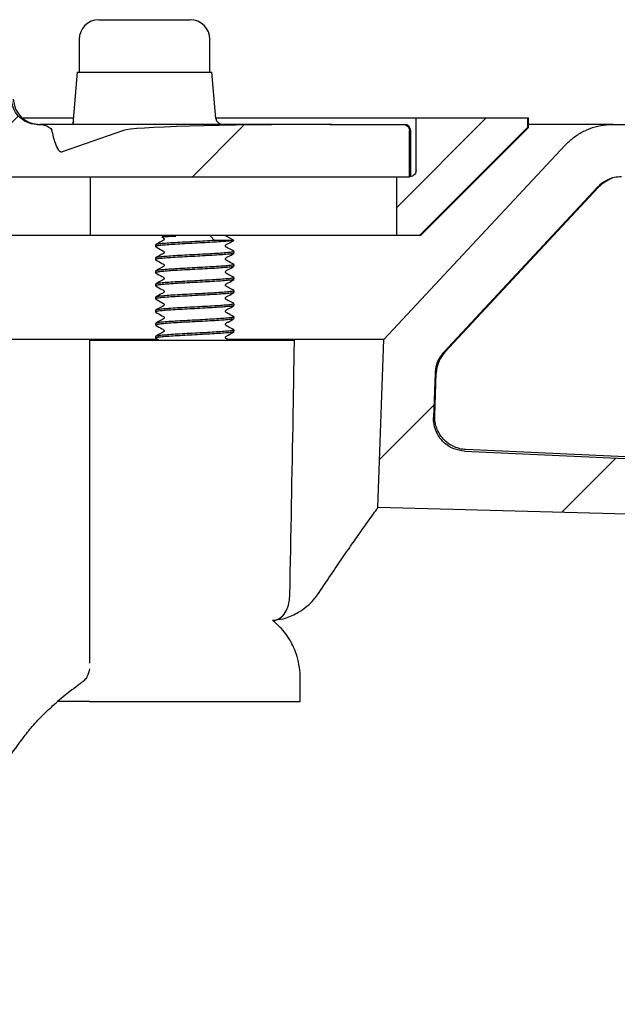
# Model space of a CAD drawing. Units: millimetres. Extents: x 14 to 1161, y 19 to 821.
# Drawn here: x 219 to 264, y 187 to 262 of the extents above; entities that cross this region are included whole.
import ezdxf

# ---------------------------------------------------------------- set-up
doc = ezdxf.new("R2010")
doc.units = ezdxf.units.MM
doc.header["$LTSCALE"] = 4
doc.layers.add('FORMAT', color=7, linetype='Continuous')

msp = doc.modelspace()

# ---------------------------------------------------------------- hatches: boundary and pattern name
at = {"linetype": 'Continuous', "lineweight": 18}
h = msp.add_hatch(dxfattribs=at)
h.set_pattern_fill('ANSI31', color=6, scale=4, style=0)
edge = h.paths.add_edge_path(flags=0)
edge.add_spline(control_points=[(106.567, 215.758), (105.604, 215.842), (104.642, 215.926), (103.679, 216.011)], knot_values=[0.011847, 0.011847, 0.011847, 0.011847, 0.014745, 0.014745, 0.014745, 0.014745], weights=[1, 1, 1, 1], degree=3, periodic=0)
edge.add_spline(control_points=[(103.679, 216.011), (103.598, 216.018), (103.516, 216.03), (103.436, 216.047), (103.217, 216.094), (103.003, 216.179), (102.811, 216.295), (102.62, 216.412), (102.446, 216.563), (102.304, 216.737), (102.215, 216.845), (102.138, 216.962), (102.074, 217.086), (101.971, 217.285), (101.902, 217.504), (101.871, 217.726), (101.861, 217.794), (101.855, 217.864), (101.852, 217.933)], knot_values=[0.01102, 0.01102, 0.01102, 0.01102, 0.011267, 0.011267, 0.011267, 0.011945, 0.011945, 0.011945, 0.012624, 0.012624, 0.012624, 0.013042, 0.013042, 0.013042, 0.013719, 0.013719, 0.013719, 0.013928, 0.013928, 0.013928, 0.013928], weights=[1, 1, 1, 1, 1, 1, 1, 1, 1, 1, 1, 1, 1, 1, 1, 1, 1, 1, 1], degree=3, periodic=0)
edge.add_spline(control_points=[(101.852, 217.933), (101.638, 224.065), (101.424, 230.197), (101.209, 236.329), (101.196, 236.7), (101.183, 237.07), (101.17, 237.441)], knot_values=[0.152417, 0.152417, 0.152417, 0.152417, 0.170825, 0.170825, 0.170825, 0.171937, 0.171937, 0.171937, 0.171937], weights=[1, 1, 1, 1, 1, 1, 1], degree=3, periodic=0)
edge.add_spline(control_points=[(101.17, 237.441), (96.547, 242.393), (91.924, 247.345), (87.301, 252.298)], knot_values=[0.228049, 0.228049, 0.228049, 0.228049, 0.248244, 0.248244, 0.248244, 0.248244], weights=[1, 1, 1, 1], degree=3, periodic=0)
edge.add_spline(control_points=[(87.301, 252.298), (87.102, 252.512), (86.883, 252.708), (86.649, 252.884), (86.201, 253.22), (85.689, 253.484), (85.155, 253.654), (84.821, 253.76), (84.473, 253.831), (84.123, 253.865), (83.963, 253.88), (83.802, 253.888), (83.641, 253.888)], knot_values=[0.028971, 0.028971, 0.028971, 0.028971, 0.029853, 0.029853, 0.029853, 0.031548, 0.031548, 0.031548, 0.032602, 0.032602, 0.032602, 0.033085, 0.033085, 0.033085, 0.033085], weights=[1, 1, 1, 1, 1, 1, 1, 1, 1, 1, 1, 1, 1], degree=3, periodic=0)
edge.add_line((83.641, 253.888), (58.923, 253.888))
edge.add_line((58.923, 253.888), (58.923, 249.888))
edge.add_line((58.923, 249.888), (82.988, 249.888))
edge.add_spline(control_points=[(82.988, 249.888), (83.232, 249.888), (83.479, 249.852), (83.713, 249.781), (83.88, 249.73), (84.043, 249.662), (84.197, 249.577), (84.427, 249.45), (84.639, 249.285), (84.818, 249.093)], knot_values=[0.015036, 0.015036, 0.015036, 0.015036, 0.015774, 0.015774, 0.015774, 0.0163, 0.0163, 0.0163, 0.017094, 0.017094, 0.017094, 0.017094], weights=[1, 1, 1, 1, 1, 1, 1, 1, 1, 1], degree=3, periodic=0)
edge.add_spline(control_points=[(84.818, 249.093), (88.739, 244.892), (92.66, 240.691), (96.582, 236.49)], knot_values=[0.000001, 0.000001, 0.000001, 0.000001, 0.017241, 0.017241, 0.017241, 0.017241], weights=[1, 1, 1, 1], degree=3, periodic=0)
edge.add_spline(control_points=[(96.582, 236.49), (96.649, 236.418), (96.713, 236.342), (96.771, 236.262), (96.936, 236.037), (97.065, 235.779), (97.146, 235.512), (97.197, 235.345), (97.231, 235.171), (97.245, 234.997), (97.249, 234.956), (97.251, 234.914), (97.253, 234.873)], knot_values=[0.014633, 0.014633, 0.014633, 0.014633, 0.01493, 0.01493, 0.01493, 0.015777, 0.015777, 0.015777, 0.016301, 0.016301, 0.016301, 0.016426, 0.016426, 0.016426, 0.016426], weights=[1, 1, 1, 1, 1, 1, 1, 1, 1, 1, 1, 1, 1], degree=3, periodic=0)
edge.add_spline(control_points=[(97.253, 234.873), (97.473, 228.59), (97.692, 222.308), (97.912, 216.025)], knot_values=[0.159365, 0.159365, 0.159365, 0.159365, 0.178224, 0.178224, 0.178224, 0.178224], weights=[1, 1, 1, 1], degree=3, periodic=0)
edge.add_spline(control_points=[(97.912, 216.025), (97.918, 215.862), (97.933, 215.699), (97.959, 215.537), (98.029, 215.095), (98.177, 214.659), (98.39, 214.265), (98.603, 213.871), (98.886, 213.509), (99.217, 213.208), (99.426, 213.018), (99.655, 212.85), (99.899, 212.708), (100.287, 212.483), (100.719, 212.321), (101.16, 212.236), (101.294, 212.211), (101.429, 212.192), (101.565, 212.18)], knot_values=[0.022043, 0.022043, 0.022043, 0.022043, 0.022534, 0.022534, 0.022534, 0.023889, 0.023889, 0.023889, 0.025244, 0.025244, 0.025244, 0.026088, 0.026088, 0.026088, 0.027447, 0.027447, 0.027447, 0.027857, 0.027857, 0.027857, 0.027857], weights=[1, 1, 1, 1, 1, 1, 1, 1, 1, 1, 1, 1, 1, 1, 1, 1, 1, 1, 1], degree=3, periodic=0)
edge.add_spline(control_points=[(101.565, 212.18), (103.116, 212.045), (104.667, 211.909), (106.218, 211.774)], knot_values=[0.010344, 0.010344, 0.010344, 0.010344, 0.015014, 0.015014, 0.015014, 0.015014], weights=[1, 1, 1, 1], degree=3, periodic=0)
edge.add_spline(control_points=[(106.218, 211.774), (106.335, 211.763), (106.453, 211.749), (106.57, 211.73), (107.124, 211.642), (107.67, 211.457), (108.164, 211.19), (108.472, 211.024), (108.763, 210.824), (109.029, 210.598), (109.455, 210.236), (109.824, 209.795), (110.106, 209.312), (110.388, 208.83), (110.591, 208.292), (110.697, 207.744), (110.747, 207.488), (110.777, 207.228), (110.786, 206.967)], knot_values=[0.029507, 0.029507, 0.029507, 0.029507, 0.029862, 0.029862, 0.029862, 0.03156, 0.03156, 0.03156, 0.032608, 0.032608, 0.032608, 0.0343, 0.0343, 0.0343, 0.035991, 0.035991, 0.035991, 0.036777, 0.036777, 0.036777, 0.036777], weights=[1, 1, 1, 1, 1, 1, 1, 1, 1, 1, 1, 1, 1, 1, 1, 1, 1, 1, 1], degree=3, periodic=0)
edge.add_spline(control_points=[(110.786, 206.967), (110.974, 201.6), (111.161, 196.234), (111.349, 190.867), (111.398, 189.461), (111.447, 188.055), (111.497, 186.649)], knot_values=[0.109155, 0.109155, 0.109155, 0.109155, 0.125265, 0.125265, 0.125265, 0.129486, 0.129486, 0.129486, 0.129486], weights=[1, 1, 1, 1, 1, 1, 1], degree=3, periodic=0)
edge.add_spline(control_points=[(111.497, 186.649), (111.538, 185.478), (111.611, 184.307), (111.716, 183.14), (112.359, 176.019), (114.24, 168.911), (117.203, 162.403), (119.758, 156.792), (123.17, 151.501), (127.225, 146.857)], knot_values=[0.327499, 0.327499, 0.327499, 0.327499, 0.330999, 0.330999, 0.330999, 0.352571, 0.352571, 0.352571, 0.371167, 0.371167, 0.371167, 0.371167], weights=[1, 1, 1, 1, 1, 1, 1, 1, 1, 1], degree=3, periodic=0)
edge.add_spline(control_points=[(127.225, 146.857), (128.274, 145.656), (129.548, 144.622), (130.939, 143.842), (132.318, 143.068), (133.851, 142.522), (135.409, 142.247)], knot_values=[0, 0, 0, 0, 0.004783, 0.004783, 0.004783, 0.009528, 0.009528, 0.009528, 0.009528], weights=[1, 1, 1, 1, 1, 1, 1], degree=3, periodic=0)
edge.add_line((135.409, 142.247), (234.553, 124.765))
edge.add_spline(control_points=[(234.553, 124.765), (235.482, 124.601), (236.428, 124.509), (237.371, 124.503)], knot_values=[0, 0, 0, 0, 0.002831, 0.002831, 0.002831, 0.002831], weights=[1, 1, 1, 1], degree=3, periodic=0)
edge.add_spline(control_points=[(237.371, 124.503), (256.455, 124.386), (275.538, 124.269), (294.622, 124.153)], knot_values=[0.222953, 0.222953, 0.222953, 0.222953, 0.280204, 0.280204, 0.280204, 0.280204], weights=[1, 1, 1, 1], degree=3, periodic=0)
edge.add_spline(control_points=[(294.622, 124.153), (295.694, 124.434), (296.767, 124.715), (297.839, 124.996)], knot_values=[0.106611, 0.106611, 0.106611, 0.106611, 0.109937, 0.109937, 0.109937, 0.109937], weights=[1, 1, 1, 1], degree=3, periodic=0)
edge.add_spline(control_points=[(297.839, 124.996), (297.986, 125.034), (298.129, 125.086), (298.267, 125.151), (298.52, 125.269), (298.756, 125.434), (298.956, 125.63), (299.082, 125.754), (299.196, 125.892), (299.293, 126.04), (299.448, 126.275), (299.564, 126.54), (299.632, 126.813), (299.677, 126.99), (299.702, 127.173), (299.706, 127.356)], knot_values=[0.014485, 0.014485, 0.014485, 0.014485, 0.014943, 0.014943, 0.014943, 0.015789, 0.015789, 0.015789, 0.01632, 0.01632, 0.01632, 0.017172, 0.017172, 0.017172, 0.017724, 0.017724, 0.017724, 0.017724], weights=[1, 1, 1, 1, 1, 1, 1, 1, 1, 1, 1, 1, 1, 1, 1, 1], degree=3, periodic=0)
edge.add_line((299.706, 127.356), (299.714, 127.631))
edge.add_spline(control_points=[(299.714, 127.631), (280.604, 127.63), (261.494, 127.63), (242.384, 127.629)], knot_values=[0.167438, 0.167438, 0.167438, 0.167438, 0.224767, 0.224767, 0.224767, 0.224767], weights=[1, 1, 1, 1], degree=3, periodic=0)
edge.add_spline(control_points=[(242.384, 127.629), (241.681, 127.629), (240.975, 127.694), (240.282, 127.817)], knot_values=[0, 0, 0, 0, 0.00211, 0.00211, 0.00211, 0.00211], weights=[1, 1, 1, 1], degree=3, periodic=0)
edge.add_line((240.282, 127.817), (136.103, 146.186))
edge.add_spline(control_points=[(136.103, 146.186), (134.99, 146.383), (133.894, 146.773), (132.908, 147.327), (131.915, 147.884), (131.005, 148.622), (130.256, 149.479)], knot_values=[0, 0, 0, 0, 0.003393, 0.003393, 0.003393, 0.00681, 0.00681, 0.00681, 0.00681], weights=[1, 1, 1, 1, 1, 1, 1], degree=3, periodic=0)
edge.add_spline(control_points=[(130.256, 149.479), (126.25, 154.063), (122.913, 159.325), (120.476, 164.904), (117.792, 171.045), (116.131, 177.734), (115.632, 184.418), (115.573, 185.207), (115.529, 185.998), (115.502, 186.788)], knot_values=[0.024926, 0.024926, 0.024926, 0.024926, 0.043445, 0.043445, 0.043445, 0.063837, 0.063837, 0.063837, 0.066218, 0.066218, 0.066218, 0.066218], weights=[1, 1, 1, 1, 1, 1, 1, 1, 1, 1], degree=3, periodic=0)
edge.add_spline(control_points=[(115.502, 186.788), (115.441, 188.523), (115.38, 190.257), (115.32, 191.991), (115.143, 197.03), (114.967, 202.068), (114.791, 207.107)], knot_values=[0.106415, 0.106415, 0.106415, 0.106415, 0.111621, 0.111621, 0.111621, 0.126746, 0.126746, 0.126746, 0.126746], weights=[1, 1, 1, 1, 1, 1, 1], degree=3, periodic=0)
edge.add_spline(control_points=[(114.791, 207.107), (114.766, 207.802), (114.66, 208.499), (114.476, 209.169), (114.309, 209.779), (114.076, 210.374), (113.784, 210.935), (113.319, 211.831), (112.692, 212.658), (111.957, 213.349), (111.22, 214.04), (110.354, 214.614), (109.43, 215.022), (108.528, 215.421), (107.548, 215.673), (106.567, 215.758)], knot_values=[0.054702, 0.054702, 0.054702, 0.054702, 0.056804, 0.056804, 0.056804, 0.0587, 0.0587, 0.0587, 0.061755, 0.061755, 0.061755, 0.064812, 0.064812, 0.064812, 0.067794, 0.067794, 0.067794, 0.067794], weights=[1, 1, 1, 1, 1, 1, 1, 1, 1, 1, 1, 1, 1, 1, 1, 1], degree=3, periodic=0)
h = msp.add_hatch(dxfattribs=at)
h.set_pattern_fill('ANSI31', color=6, scale=4, style=0)
edge = h.paths.add_edge_path(flags=0)
edge.add_spline(control_points=[(260.428, 252.298), (255.805, 247.345), (251.182, 242.393), (246.559, 237.441)], knot_values=[0.000001, 0.000001, 0.000001, 0.000001, 0.020326, 0.020326, 0.020326, 0.020326], weights=[1, 1, 1, 1], degree=3, periodic=0)
edge.add_spline(control_points=[(246.559, 237.441), (246.409, 233.165), (246.26, 228.889), (246.11, 224.613)], knot_values=[0.149645, 0.149645, 0.149645, 0.149645, 0.162481, 0.162481, 0.162481, 0.162481], weights=[1, 1, 1, 1], degree=3, periodic=0)
edge.add_spline(control_points=[(246.11, 224.613), (264.812, 224.121), (283.513, 223.629), (302.214, 223.137)], knot_values=[0.235635, 0.235635, 0.235635, 0.235635, 0.291759, 0.291759, 0.291759, 0.291759], weights=[1, 1, 1, 1], degree=3, periodic=0)
edge.add_line((302.214, 223.137), (302.221, 223.391))
edge.add_spline(control_points=[(302.221, 223.391), (302.223, 223.472), (302.221, 223.553), (302.216, 223.634), (302.196, 223.914), (302.128, 224.195), (302.016, 224.452), (301.905, 224.709), (301.749, 224.95), (301.559, 225.156), (301.37, 225.362), (301.143, 225.538), (300.897, 225.669), (300.764, 225.74), (300.624, 225.799), (300.48, 225.845)], knot_values=[0.004526, 0.004526, 0.004526, 0.004526, 0.00477, 0.00477, 0.00477, 0.005619, 0.005619, 0.005619, 0.006466, 0.006466, 0.006466, 0.007311, 0.007311, 0.007311, 0.007766, 0.007766, 0.007766, 0.007766], weights=[1, 1, 1, 1, 1, 1, 1, 1, 1, 1, 1, 1, 1, 1, 1, 1], degree=3, periodic=0)
edge.add_spline(control_points=[(300.48, 225.845), (299.424, 226.182), (298.367, 226.519), (297.311, 226.856)], knot_values=[0.108288, 0.108288, 0.108288, 0.108288, 0.111614, 0.111614, 0.111614, 0.111614], weights=[1, 1, 1, 1], degree=3, periodic=0)
edge.add_spline(control_points=[(297.311, 226.856), (282.453, 227.543), (267.594, 228.23), (252.736, 228.918)], knot_values=[0.164806, 0.164806, 0.164806, 0.164806, 0.209429, 0.209429, 0.209429, 0.209429], weights=[1, 1, 1, 1], degree=3, periodic=0)
edge.add_spline(control_points=[(252.736, 228.918), (252.457, 228.931), (252.177, 228.992), (251.918, 229.096), (251.659, 229.201), (251.414, 229.351), (251.205, 229.536), (250.995, 229.72), (250.815, 229.943), (250.678, 230.186), (250.541, 230.429), (250.444, 230.699), (250.396, 230.974), (250.365, 231.147), (250.352, 231.324), (250.358, 231.5)], knot_values=[0, 0, 0, 0, 0.000838, 0.000838, 0.000838, 0.001675, 0.001675, 0.001675, 0.002512, 0.002512, 0.002512, 0.003349, 0.003349, 0.003349, 0.003872, 0.003872, 0.003872, 0.003872], weights=[1, 1, 1, 1, 1, 1, 1, 1, 1, 1, 1, 1, 1, 1, 1, 1], degree=3, periodic=0)
edge.add_spline(control_points=[(250.358, 231.5), (250.398, 232.624), (250.437, 233.748), (250.476, 234.873)], knot_values=[0.178097, 0.178097, 0.178097, 0.178097, 0.181472, 0.181472, 0.181472, 0.181472], weights=[1, 1, 1, 1], degree=3, periodic=0)
edge.add_spline(control_points=[(250.476, 234.873), (250.484, 235.088), (250.52, 235.305), (250.583, 235.512), (250.634, 235.68), (250.703, 235.843), (250.788, 235.996), (250.887, 236.174), (251.008, 236.341), (251.147, 236.49)], knot_values=[0.015123, 0.015123, 0.015123, 0.015123, 0.015776, 0.015776, 0.015776, 0.016302, 0.016302, 0.016302, 0.016918, 0.016918, 0.016918, 0.016918], weights=[1, 1, 1, 1, 1, 1, 1, 1, 1, 1], degree=3, periodic=0)
edge.add_spline(control_points=[(251.147, 236.49), (255.069, 240.691), (258.99, 244.892), (262.911, 249.093)], knot_values=[0.238307, 0.238307, 0.238307, 0.238307, 0.255427, 0.255427, 0.255427, 0.255427], weights=[1, 1, 1, 1], degree=3, periodic=0)
edge.add_spline(control_points=[(262.911, 249.093), (262.937, 249.121), (262.964, 249.148), (262.991, 249.175), (263.117, 249.298), (263.256, 249.408), (263.405, 249.502), (263.642, 249.651), (263.908, 249.762), (264.181, 249.825), (264.364, 249.867), (264.553, 249.888), (264.741, 249.888)], knot_values=[0.015659, 0.015659, 0.015659, 0.015659, 0.015774, 0.015774, 0.015774, 0.016301, 0.016301, 0.016301, 0.017149, 0.017149, 0.017149, 0.017716, 0.017716, 0.017716, 0.017716], weights=[1, 1, 1, 1, 1, 1, 1, 1, 1, 1, 1, 1, 1], degree=3, periodic=0)
edge.add_line((264.741, 249.888), (288.806, 249.888))
edge.add_line((288.806, 249.888), (288.806, 253.888))
edge.add_line((288.806, 253.888), (264.088, 253.888))
edge.add_spline(control_points=[(264.088, 253.888), (263.914, 253.888), (263.739, 253.879), (263.566, 253.861), (263.009, 253.802), (262.454, 253.647), (261.948, 253.408), (261.441, 253.168), (260.969, 252.838), (260.57, 252.444), (260.522, 252.396), (260.475, 252.348), (260.428, 252.298)], knot_values=[0.027635, 0.027635, 0.027635, 0.027635, 0.028159, 0.028159, 0.028159, 0.029854, 0.029854, 0.029854, 0.03155, 0.03155, 0.03155, 0.031753, 0.031753, 0.031753, 0.031753], weights=[1, 1, 1, 1, 1, 1, 1, 1, 1, 1, 1, 1, 1], degree=3, periodic=0)
at = {"layer": 'FORMAT', "linetype": 'Continuous', "lineweight": 18}
h = msp.add_hatch(dxfattribs=at)
h.set_pattern_fill('ANSI31', color=256, scale=4, style=0)
edge = h.paths.add_edge_path(flags=0)
edge.add_line((215.352, 249.888), (248.525, 249.888))
edge.add_line((248.525, 249.888), (248.525, 253.388))
edge.add_spline(control_points=[(248.525, 253.388), (248.525, 253.414), (248.522, 253.44), (248.518, 253.465), (248.51, 253.521), (248.491, 253.575), (248.465, 253.625), (248.438, 253.674), (248.403, 253.719), (248.362, 253.757), (248.32, 253.795), (248.272, 253.826), (248.22, 253.848), (248.168, 253.87), (248.112, 253.883), (248.056, 253.887), (248.045, 253.888), (248.035, 253.888), (248.024, 253.888)], knot_values=[0.000025, 0.000025, 0.000025, 0.000025, 0.000103, 0.000103, 0.000103, 0.000272, 0.000272, 0.000272, 0.000442, 0.000442, 0.000442, 0.000612, 0.000612, 0.000612, 0.000781, 0.000781, 0.000781, 0.000814, 0.000814, 0.000814, 0.000814], weights=[1, 1, 1, 1, 1, 1, 1, 1, 1, 1, 1, 1, 1, 1, 1, 1, 1, 1, 1], degree=3, periodic=0)
edge.add_line((248.024, 253.888), (242.594, 253.888))
edge.add_spline(control_points=[(242.594, 253.888), (242.535, 253.888), (242.477, 253.888), (242.418, 253.888)], knot_values=[0.000254, 0.000254, 0.000254, 0.000254, 0.00043, 0.00043, 0.00043, 0.00043], weights=[1, 1, 1, 1], degree=3, periodic=0)
edge.add_ellipse((242.8, 253.388), major_axis=(-16.218, 0), ratio=0.030829, start_angle=271.352, end_angle=355)
edge.add_line((226.644, 253.432), (221.967, 251.784))
edge.add_spline(control_points=[(221.967, 251.784), (221.967, 251.784), (221.967, 251.784), (221.966, 251.783), (221.949, 251.777), (221.93, 251.774), (221.911, 251.774), (221.893, 251.774), (221.874, 251.777), (221.856, 251.783), (221.833, 251.791), (221.81, 251.804), (221.79, 251.82), (221.754, 251.847), (221.723, 251.883), (221.695, 251.92), (221.579, 252.077), (221.508, 252.266), (221.444, 252.451), (221.331, 252.771), (221.248, 253.101), (221.171, 253.432)], knot_values=[0.00007, 0.00007, 0.00007, 0.00007, 0.00007, 0.00007, 0.00007, 0.000126, 0.000126, 0.000126, 0.000182, 0.000182, 0.000182, 0.000258, 0.000258, 0.000258, 0.000396, 0.000396, 0.000396, 0.000993, 0.000993, 0.000993, 0.002025, 0.002025, 0.002025, 0.002025], weights=[1, 1, 1, 1, 1, 1, 1, 1, 1, 1, 1, 1, 1, 1, 1, 1, 1, 1, 1, 1, 1, 1], degree=3, periodic=0)
edge.add_spline(control_points=[(221.171, 253.432), (221.166, 253.455), (221.156, 253.477), (221.144, 253.498), (221.114, 253.55), (221.07, 253.593), (221.023, 253.63), (220.977, 253.667), (220.926, 253.699), (220.874, 253.727), (220.76, 253.788), (220.637, 253.833), (220.51, 253.86), (220.426, 253.878), (220.339, 253.888), (220.253, 253.888)], knot_values=[-0.000064, -0.000064, -0.000064, -0.000064, 0.000007, 0.000007, 0.000007, 0.000186, 0.000186, 0.000186, 0.000362, 0.000362, 0.000362, 0.000749, 0.000749, 0.000749, 0.001007, 0.001007, 0.001007, 0.001007], weights=[1, 1, 1, 1, 1, 1, 1, 1, 1, 1, 1, 1, 1, 1, 1, 1], degree=3, periodic=0)
edge.add_line((220.253, 253.888), (220.078, 253.888))
edge.add_spline(control_points=[(220.078, 253.888), (219.978, 253.888), (219.879, 253.895), (219.78, 253.91), (219.558, 253.943), (219.337, 254.016), (219.138, 254.121), (218.939, 254.226), (218.756, 254.367), (218.603, 254.532), (218.45, 254.697), (218.324, 254.89), (218.235, 255.096), (218.137, 255.323), (218.081, 255.572), (218.072, 255.818)], knot_values=[0.003062, 0.003062, 0.003062, 0.003062, 0.003359, 0.003359, 0.003359, 0.004035, 0.004035, 0.004035, 0.00471, 0.00471, 0.00471, 0.005384, 0.005384, 0.005384, 0.006126, 0.006126, 0.006126, 0.006126], weights=[1, 1, 1, 1, 1, 1, 1, 1, 1, 1, 1, 1, 1, 1, 1, 1], degree=3, periodic=0)
edge.add_spline(control_points=[(218.072, 255.818), (218.019, 257.341), (217.965, 258.865), (217.912, 260.388)], knot_values=[0, 0, 0, 0, 0.004573, 0.004573, 0.004573, 0.004573], weights=[1, 1, 1, 1], degree=3, periodic=0)
edge.add_line((217.912, 260.388), (216.984, 260.388))
edge.add_spline(control_points=[(216.984, 260.388), (216.817, 260.221), (216.649, 260.055), (216.482, 259.888)], knot_values=[0.000001, 0.000001, 0.000001, 0.000001, 0.000709, 0.000709, 0.000709, 0.000709], weights=[1, 1, 1, 1], degree=3, periodic=0)
edge.add_spline(control_points=[(216.482, 259.888), (216.437, 258.598), (216.392, 257.308), (216.347, 256.018)], knot_values=[0, 0, 0, 0, 0.003873, 0.003873, 0.003873, 0.003873], weights=[1, 1, 1, 1], degree=3, periodic=0)
edge.add_spline(control_points=[(216.347, 256.018), (216.345, 255.97), (216.336, 255.922), (216.321, 255.877), (216.303, 255.824), (216.276, 255.773), (216.242, 255.729), (216.208, 255.685), (216.165, 255.646), (216.118, 255.616), (216.071, 255.586), (216.018, 255.563), (215.964, 255.55), (215.925, 255.54), (215.885, 255.535), (215.845, 255.535)], knot_values=[0.000024, 0.000024, 0.000024, 0.000024, 0.000167, 0.000167, 0.000167, 0.000335, 0.000335, 0.000335, 0.000502, 0.000502, 0.000502, 0.000671, 0.000671, 0.000671, 0.00079, 0.00079, 0.00079, 0.00079], weights=[1, 1, 1, 1, 1, 1, 1, 1, 1, 1, 1, 1, 1, 1, 1, 1], degree=3, periodic=0)
edge.add_line((215.845, 255.535), (214.931, 255.535))
edge.add_spline(control_points=[(214.931, 255.535), (214.925, 255.286), (214.918, 255.036), (214.911, 254.787)], knot_values=[0, 0, 0, 0, 0.000749, 0.000749, 0.000749, 0.000749], weights=[1, 1, 1, 1], degree=3, periodic=0)
edge.add_spline(control_points=[(214.911, 254.787), (214.909, 254.687), (214.891, 254.586), (214.858, 254.491), (214.822, 254.385), (214.767, 254.284), (214.698, 254.197), (214.673, 254.165), (214.646, 254.134), (214.618, 254.106)], knot_values=[0.000034, 0.000034, 0.000034, 0.000034, 0.000335, 0.000335, 0.000335, 0.000669, 0.000669, 0.000669, 0.000789, 0.000789, 0.000789, 0.000789], weights=[1, 1, 1, 1, 1, 1, 1, 1, 1, 1], degree=3, periodic=0)
edge.add_spline(control_points=[(214.618, 254.106), (213.529, 253.021), (212.439, 251.937), (211.35, 250.852)], knot_values=[0.000001, 0.000001, 0.000001, 0.000001, 0.004612, 0.004612, 0.004612, 0.004612], weights=[1, 1, 1, 1], degree=3, periodic=0)
edge.add_spline(control_points=[(211.35, 250.852), (211.25, 249.711), (211.149, 248.57), (211.049, 247.428)], knot_values=[0, 0, 0, 0, 0.003438, 0.003438, 0.003438, 0.003438], weights=[1, 1, 1, 1], degree=3, periodic=0)
edge.add_spline(control_points=[(211.049, 247.428), (211.078, 247.099), (211.107, 246.769), (211.136, 246.44)], knot_values=[0, 0, 0, 0, 0.000993, 0.000993, 0.000993, 0.000993], weights=[1, 1, 1, 1], degree=3, periodic=0)
edge.add_line((211.136, 246.44), (211.889, 246.44))
edge.add_spline(control_points=[(211.889, 246.44), (213.044, 247.589), (214.198, 248.738), (215.352, 249.888)], knot_values=[0.108254, 0.108254, 0.108254, 0.108254, 0.11314, 0.11314, 0.11314, 0.11314], weights=[1, 1, 1, 1], degree=3, periodic=0)
h = msp.add_hatch(dxfattribs=at)
h.set_pattern_fill('ANSI32', color=256, scale=4, angle=3e-322, style=0)
edge = h.paths.add_edge_path(flags=0)
edge.add_line((257.534, 253.638), (257.534, 254.388))
edge.add_line((257.534, 254.388), (249.025, 254.388))
edge.add_line((249.025, 254.388), (249.025, 250.388))
edge.add_spline(control_points=[(249.025, 250.388), (249.025, 250.34), (249.018, 250.292), (249.005, 250.247), (248.989, 250.193), (248.964, 250.141), (248.931, 250.096), (248.898, 250.051), (248.857, 250.01), (248.811, 249.978), (248.765, 249.946), (248.713, 249.922), (248.66, 249.907), (248.616, 249.894), (248.57, 249.888), (248.525, 249.888)], knot_values=[0.000025, 0.000025, 0.000025, 0.000025, 0.000168, 0.000168, 0.000168, 0.000335, 0.000335, 0.000335, 0.000503, 0.000503, 0.000503, 0.000671, 0.000671, 0.000671, 0.000807, 0.000807, 0.000807, 0.000807], weights=[1, 1, 1, 1, 1, 1, 1, 1, 1, 1, 1, 1, 1, 1, 1, 1], degree=3, periodic=0)
edge.add_line((248.525, 249.888), (247.523, 249.888))
edge.add_line((247.523, 249.888), (247.523, 245.388))
edge.add_line((247.523, 245.388), (249.275, 245.388))
edge.add_spline(control_points=[(249.275, 245.388), (252.029, 248.138), (254.781, 250.888), (257.534, 253.638)], knot_values=[0.219793, 0.219793, 0.219793, 0.219793, 0.231367, 0.231367, 0.231367, 0.231367], weights=[1, 1, 1, 1], degree=3, periodic=0)

# ---------------------------------------------------------------- linework, layer by layer
at = {"color": 7, "linetype": 'Continuous', "lineweight": 25}
for p, q in [((224.76, 261.888), (224.964, 261.888)), ((224.964, 261.888), (231.76, 261.888)), ((223.26, 260.388), (223.26, 257.888)), ((233.26, 257.888), (233.26, 260.388)), ((223.11, 257.888), (222.764, 253.925)), ((223.11, 257.888), (233.41, 257.888)), ((233.72, 254.344), (233.41, 257.888)), ((218.9, 254.388), (222.804, 254.388)), ((233.717, 254.388), (249.025, 254.388)), ((249.025, 250.388), (249.025, 254.388)), ((249.025, 254.388), (257.534, 254.388)), ((257.534, 254.388), (257.534, 253.638)), ((257.534, 254.388), (257.615, 254.388)), ((257.615, 253.638), (257.615, 254.388)), ((220.078, 253.888), (220.253, 253.888)), ((221.987, 253.888), (220.253, 253.888)), ((242.418, 253.888), (221.987, 253.888)), ((242.418, 253.888), (242.594, 253.888)), ((242.594, 253.888), (242.418, 253.888)), ((242.594, 253.888), (248.024, 253.888)), ((248.024, 253.888), (248.115, 253.888)), ((257.534, 253.638), (249.275, 245.388)), ((249.365, 245.388), (257.615, 253.638)), ((257.534, 253.638), (257.615, 253.638)), ((264.088, 253.888), (257.615, 253.888)), ((264.088, 253.888), (288.806, 253.888)), ((226.644, 253.432), (221.967, 251.784)), ((248.525, 249.888), (248.525, 253.388)), ((248.615, 249.888), (248.615, 253.388)), ((246.559, 237.441), (260.428, 252.298)), ((215.352, 249.888), (248.525, 249.888)), ((224.105, 249.888), (224.105, 245.388)), ((247.523, 249.888), (247.523, 245.388)), ((247.523, 249.888), (248.525, 249.888)), ((262.911, 249.093), (251.147, 236.49)), ((251.234, 236.49), (262.986, 249.093)), ((223.682, 245.388), (187.807, 245.388)), ((224.105, 245.388), (223.682, 245.388)), ((236.243, 245.388), (224.105, 245.388)), ((229.7, 245.357), (229.593, 245.295)), ((233.307, 245.357), (233.605, 245.013)), ((235.064, 245.036), (234.509, 245.357)), ((243.554, 245.388), (236.243, 245.388)), ((247.523, 245.388), (243.554, 245.388)), ((249.275, 245.388), (247.523, 245.388)), ((249.365, 245.388), (249.275, 245.388)), ((229.105, 244.679), (229.105, 244.554)), ((235.003, 245.013), (233.605, 245.013)), ((235.105, 244.054), (235.105, 244.179)), ((229.105, 243.679), (229.105, 243.554)), ((235.105, 243.054), (235.105, 243.179)), ((229.105, 242.679), (229.105, 242.554)), ((229.105, 241.679), (229.105, 241.554)), ((235.105, 242.054), (235.105, 242.179)), ((235.105, 241.054), (235.105, 241.179)), ((229.105, 240.679), (229.105, 240.554)), ((235.105, 240.054), (235.105, 240.179)), ((229.105, 239.679), (229.105, 239.554)), ((229.105, 238.679), (229.105, 238.554)), ((235.105, 239.054), (235.105, 239.179)), ((235.105, 238.054), (235.105, 238.179)), ((229.313, 237.441), (176.22, 237.441)), ((224.043, 237.388), (224.043, 212.727)), ((224.043, 237.388), (239.724, 237.388)), ((229.105, 237.679), (229.105, 237.554)), ((229.114, 237.542), (229.381, 237.388)), ((246.593, 237.441), (234.677, 237.441)), ((246.11, 224.613), (246.559, 237.441)), ((250.476, 234.873), (250.358, 231.5)), ((250.451, 231.627), (250.564, 234.873)), ((252.736, 228.918), (297.311, 226.856)), ((297.315, 226.986), (252.834, 229.042)), ((302.214, 223.137), (246.11, 224.613)), ((238.044, 215.994), (238.266, 216.011)), ((238.044, 215.994), (238.183, 216.011)), ((240.167, 209.788), (240.167, 211.435)), ((224.051, 209.788), (240.167, 209.788))]:
    msp.add_line(p, q, dxfattribs=at)
at = {"color": 7, "linetype": 'Continuous', "lineweight": 25, "flags": 128}
for points in [[(229.734, 245.388), (229.723, 245.374), (229.7, 245.357)], [(234.509, 245.357), (234.487, 245.374), (234.475, 245.388)], [(234.733, 237.388), (234.703, 237.404), (234.572, 237.476), (234.525, 237.503), (234.48, 237.535), (234.46, 237.568), (234.454, 237.589), (234.452, 237.612), (234.455, 237.635), (234.464, 237.658), (234.477, 237.678), (234.654, 237.787), (235.085, 238.036), (235.085, 238.036)]]:
    msp.add_lwpolyline(points, dxfattribs=at)
at = {"color": 7, "linetype": 'Continuous', "lineweight": 25}
for centre, radius, start, end in [((224.76, 260.388), 1.5, 90, 180), ((231.76, 260.388), 1.5, 0, 90), ((220.223, 255.888), 2, 182, 270), ((234.218, 254.388), 0.5, 185, 270), ((248.115, 253.388), 0.5, 0, 90), ((264.815, 247.388), 2.5, 109.23182, 137), ((253.063, 234.785), 2.5, 137, 178)]:
    msp.add_arc(centre, radius, start, end, dxfattribs=at)
msp.add_ellipse((242.8, 253.388), major_axis=(-16.218, 0), ratio=0.030829, start_param=4.735986, end_param=6.195919, dxfattribs=at)
for points, knots in [([(220.078, 253.888), (219.978, 253.892), (219.654, 253.907), (219.119, 254.088), (218.578, 254.505), (218.176, 255.099), (218.108, 255.571), (218.072, 255.818)], [0, 0, 0, 0, 0.09732, 0.317948, 0.538443, 0.758395, 1, 1, 1, 1]), ([(220.253, 253.888), (220.339, 253.882), (220.555, 253.867), (220.818, 253.767), (221.026, 253.635), (221.135, 253.534), (221.163, 253.454), (221.171, 253.432)], [0, 0, 0, 0, 0.240518, 0.60144, 0.766635, 0.933329, 1, 1, 1, 1]), ([(222.822, 254.137), (222.814, 254.08), (222.798, 253.972), (222.744, 253.887), (222.743, 253.888), (222.743, 253.888)], [0, 0, 0, 0, 0.391442, 0.74739, 1, 1, 1, 1]), ([(248.024, 253.888), (248.035, 253.888), (248.102, 253.886), (248.224, 253.857), (248.368, 253.764), (248.473, 253.629), (248.519, 253.496), (248.523, 253.414), (248.525, 253.388)], [0, 0, 0, 0, 0.041259, 0.256296, 0.471302, 0.686125, 0.900694, 1, 1, 1, 1]), ([(260.428, 252.298), (260.475, 252.347), (260.714, 252.596), (261.202, 253.001), (261.93, 253.426), (262.727, 253.723), (263.454, 253.868), (263.914, 253.883), (264.088, 253.888)], [0, 0, 0, 0, 0.049745, 0.252494, 0.461126, 0.663874, 0.872496, 1, 1, 1, 1]), ([(221.967, 251.784), (221.967, 251.784), (221.949, 251.777), (221.911, 251.77), (221.849, 251.782), (221.77, 251.828), (221.594, 252.033), (221.383, 252.586), (221.253, 253.103), (221.171, 253.432)], [0, 0, 0, 0, 0.000318, 0.029249, 0.058231, 0.097175, 0.168726, 0.472799, 1, 1, 1, 1]), ([(249.025, 250.388), (249.021, 250.34), (249.012, 250.236), (248.938, 250.09), (248.817, 249.971), (248.672, 249.9), (248.57, 249.892), (248.525, 249.888)], [0, 0, 0, 0, 0.182503, 0.396826, 0.611249, 0.825906, 1, 1, 1, 1]), ([(264.741, 249.888), (264.553, 249.876), (264.084, 249.844), (263.478, 249.581), (263.086, 249.275), (262.937, 249.121), (262.911, 249.093)], [0, 0, 0, 0, 0.275196, 0.686146, 0.943819, 1, 1, 1, 1]), ([(229.599, 245.284), (229.619, 245.291), (229.665, 245.307), (230.042, 245.331), (230.45, 245.348), (230.641, 245.357)], [0, 0, 0, 0, 0.297268, 0.671597, 1, 1, 1, 1]), ([(235.003, 245.013), (234.916, 245), (234.742, 244.972), (234.248, 244.929), (233.622, 244.888), (232.89, 244.847), (232.105, 244.804), (231.32, 244.763), (230.587, 244.722), (229.96, 244.679), (229.475, 244.638), (229.183, 244.597), (229.069, 244.564), (229.123, 244.546), (229.134, 244.542)], [0, 0, 0, 0, 0.088045, 0.177626, 0.265671, 0.353715, 0.443297, 0.531342, 0.619386, 0.708968, 0.797013, 0.885057, 0.974639, 1, 1, 1, 1]), ([(233.605, 245.013), (233.37, 245), (232.895, 244.972), (232.104, 244.929), (231.32, 244.888), (230.588, 244.847), (229.958, 244.804), (229.48, 244.763), (229.165, 244.722), (229.125, 244.694), (229.105, 244.679)], [0, 0, 0, 0, 0.124276, 0.250722, 0.374998, 0.499275, 0.625721, 0.749997, 0.874273, 1, 1, 1, 1]), ([(229.114, 244.542), (229.27, 244.446), (229.468, 244.324), (229.692, 244.219), (229.738, 244.175), (229.751, 244.147), (229.756, 244.119), (229.752, 244.087), (229.737, 244.055), (229.67, 243.994), (229.45, 243.9), (229.254, 243.779), (229.118, 243.694)], [0, 0, 0, 0, 0.334645, 0.426, 0.457915, 0.47459, 0.493822, 0.51535, 0.538317, 0.56144, 0.692966, 1, 1, 1, 1]), ([(229.576, 245.276), (229.58, 245.273), (229.626, 245.246), (229.692, 245.219), (229.738, 245.175), (229.751, 245.147), (229.756, 245.119), (229.752, 245.087), (229.737, 245.055), (229.67, 244.994), (229.45, 244.9), (229.254, 244.779), (229.118, 244.694)], [0, 0, 0, 0, 0.012028, 0.147679, 0.195069, 0.219829, 0.248387, 0.280353, 0.314457, 0.348792, 0.544091, 1, 1, 1, 1]), ([(235.096, 244.192), (234.975, 244.258), (234.82, 244.342), (234.601, 244.458), (234.525, 244.503), (234.482, 244.528), (234.461, 244.562), (234.453, 244.589), (234.451, 244.612), (234.455, 244.636), (234.463, 244.658), (234.513, 244.73), (234.761, 244.822), (234.95, 244.947), (235.085, 245.036)], [0, 0, 0, 0, 0.322913, 0.413232, 0.444875, 0.477855, 0.500118, 0.512799, 0.526261, 0.540216, 0.554311, 0.568178, 0.691785, 1, 1, 1, 1]), ([(235.003, 245.013), (235.06, 245.019), (235.12, 245.026), (235.066, 245.033), (235.063, 245.034)], [0, 0, 0, 0, 0.950469, 1, 1, 1, 1]), ([(235.061, 244.036), (235.047, 244.028), (235.01, 244.007), (234.727, 243.972), (234.252, 243.929), (233.621, 243.888), (232.89, 243.847), (232.105, 243.804), (231.32, 243.763), (230.587, 243.722), (229.96, 243.679), (229.475, 243.638), (229.183, 243.597), (229.069, 243.564), (229.123, 243.546), (229.134, 243.542)], [0, 0, 0, 0, 0.047637, 0.131487, 0.216802, 0.300652, 0.384502, 0.469817, 0.553667, 0.637518, 0.722832, 0.806682, 0.890533, 0.975847, 1, 1, 1, 1]), ([(235.104, 244.179), (235.104, 244.179), (235.139, 244.165), (235.02, 244.138), (234.737, 244.097), (234.249, 244.054), (233.622, 244.013), (232.89, 243.972), (232.105, 243.929), (231.319, 243.888), (230.588, 243.847), (229.958, 243.804), (229.48, 243.763), (229.165, 243.722), (229.125, 243.694), (229.105, 243.679)], [0, 0, 0, 0, 0.000479, 0.083331, 0.166182, 0.250479, 0.333331, 0.416182, 0.500479, 0.583331, 0.666182, 0.750479, 0.833331, 0.916182, 1, 1, 1, 1]), ([(235.096, 243.192), (234.975, 243.258), (234.82, 243.342), (234.601, 243.458), (234.525, 243.503), (234.482, 243.528), (234.461, 243.562), (234.453, 243.589), (234.451, 243.612), (234.455, 243.636), (234.463, 243.658), (234.513, 243.73), (234.761, 243.822), (234.95, 243.947), (235.085, 244.036)], [0, 0, 0, 0, 0.322913, 0.413232, 0.444875, 0.477855, 0.500118, 0.512799, 0.526261, 0.540216, 0.554311, 0.568178, 0.691785, 1, 1, 1, 1]), ([(235.061, 243.036), (235.047, 243.028), (235.01, 243.007), (234.727, 242.972), (234.252, 242.929), (233.621, 242.888), (232.89, 242.847), (232.105, 242.804), (231.32, 242.763), (230.587, 242.722), (229.96, 242.679), (229.475, 242.638), (229.183, 242.597), (229.069, 242.564), (229.123, 242.546), (229.134, 242.542)], [0, 0, 0, 0, 0.047637, 0.131487, 0.216802, 0.300652, 0.384502, 0.469817, 0.553667, 0.637518, 0.722832, 0.806682, 0.890533, 0.975847, 1, 1, 1, 1]), ([(235.104, 243.179), (235.104, 243.179), (235.139, 243.165), (235.02, 243.138), (234.737, 243.097), (234.249, 243.054), (233.622, 243.013), (232.89, 242.972), (232.105, 242.929), (231.319, 242.888), (230.588, 242.847), (229.958, 242.804), (229.48, 242.763), (229.165, 242.722), (229.125, 242.694), (229.105, 242.679)], [0, 0, 0, 0, 0.000479, 0.083331, 0.166182, 0.250479, 0.333331, 0.416182, 0.500479, 0.583331, 0.666182, 0.750479, 0.833331, 0.916182, 1, 1, 1, 1]), ([(229.114, 243.542), (229.27, 243.446), (229.468, 243.324), (229.692, 243.219), (229.738, 243.175), (229.751, 243.147), (229.756, 243.119), (229.752, 243.087), (229.737, 243.055), (229.67, 242.994), (229.45, 242.9), (229.254, 242.779), (229.118, 242.694)], [0, 0, 0, 0, 0.334645, 0.426, 0.457915, 0.47459, 0.493822, 0.51535, 0.538317, 0.56144, 0.692966, 1, 1, 1, 1]), ([(235.096, 242.192), (234.975, 242.258), (234.82, 242.342), (234.601, 242.458), (234.525, 242.503), (234.482, 242.528), (234.461, 242.562), (234.453, 242.589), (234.451, 242.612), (234.455, 242.636), (234.463, 242.658), (234.513, 242.73), (234.761, 242.822), (234.95, 242.947), (235.085, 243.036)], [0, 0, 0, 0, 0.322913, 0.413232, 0.444875, 0.477855, 0.500118, 0.512799, 0.526261, 0.540216, 0.554311, 0.568178, 0.691785, 1, 1, 1, 1]), ([(229.114, 242.542), (229.27, 242.446), (229.468, 242.324), (229.692, 242.219), (229.738, 242.175), (229.751, 242.147), (229.756, 242.119), (229.752, 242.087), (229.737, 242.055), (229.67, 241.994), (229.45, 241.9), (229.254, 241.779), (229.118, 241.694)], [0, 0, 0, 0, 0.334645, 0.426, 0.457915, 0.47459, 0.493822, 0.51535, 0.538317, 0.56144, 0.692966, 1, 1, 1, 1]), ([(235.061, 242.036), (235.047, 242.028), (235.01, 242.007), (234.727, 241.972), (234.252, 241.929), (233.621, 241.888), (232.89, 241.847), (232.105, 241.804), (231.32, 241.763), (230.587, 241.722), (229.96, 241.679), (229.475, 241.638), (229.183, 241.597), (229.069, 241.564), (229.123, 241.546), (229.134, 241.542)], [0, 0, 0, 0, 0.047637, 0.131487, 0.216802, 0.300652, 0.384502, 0.469817, 0.553667, 0.637518, 0.722832, 0.806682, 0.890533, 0.975847, 1, 1, 1, 1]), ([(235.104, 242.179), (235.104, 242.179), (235.139, 242.165), (235.02, 242.138), (234.737, 242.097), (234.249, 242.054), (233.622, 242.013), (232.89, 241.972), (232.105, 241.929), (231.319, 241.888), (230.588, 241.847), (229.958, 241.804), (229.48, 241.763), (229.165, 241.722), (229.125, 241.694), (229.105, 241.679)], [0, 0, 0, 0, 0.0004794, 0.0833306, 0.1661817, 0.2504794, 0.3333306, 0.4161817, 0.5004794, 0.5833306, 0.6661817, 0.7504794, 0.8333306, 0.9161817, 1, 1, 1, 1]), ([(229.114, 241.542), (229.27, 241.446), (229.468, 241.324), (229.692, 241.219), (229.738, 241.175), (229.751, 241.147), (229.756, 241.119), (229.752, 241.087), (229.737, 241.055), (229.67, 240.994), (229.45, 240.9), (229.254, 240.779), (229.118, 240.694)], [0, 0, 0, 0, 0.334645, 0.426, 0.457915, 0.47459, 0.493822, 0.51535, 0.538317, 0.56144, 0.692966, 1, 1, 1, 1]), ([(235.096, 241.192), (234.975, 241.258), (234.82, 241.342), (234.601, 241.458), (234.525, 241.503), (234.482, 241.528), (234.461, 241.562), (234.453, 241.589), (234.451, 241.612), (234.455, 241.636), (234.463, 241.658), (234.513, 241.73), (234.761, 241.822), (234.95, 241.947), (235.085, 242.036)], [0, 0, 0, 0, 0.322913, 0.413232, 0.444875, 0.477855, 0.500118, 0.512799, 0.526261, 0.540216, 0.554311, 0.568178, 0.691785, 1, 1, 1, 1]), ([(235.061, 241.036), (235.047, 241.028), (235.01, 241.007), (234.727, 240.972), (234.252, 240.929), (233.621, 240.888), (232.89, 240.847), (232.105, 240.804), (231.32, 240.763), (230.587, 240.722), (229.96, 240.679), (229.475, 240.638), (229.183, 240.597), (229.069, 240.564), (229.123, 240.546), (229.134, 240.542)], [0, 0, 0, 0, 0.047637, 0.1314874, 0.2168017, 0.3006521, 0.3845025, 0.4698168, 0.5536672, 0.6375176, 0.7228318, 0.8066822, 0.8905326, 0.9758469, 1, 1, 1, 1]), ([(235.104, 241.179), (235.104, 241.179), (235.139, 241.165), (235.02, 241.138), (234.737, 241.097), (234.249, 241.054), (233.622, 241.013), (232.89, 240.972), (232.105, 240.929), (231.319, 240.888), (230.588, 240.847), (229.958, 240.804), (229.48, 240.763), (229.165, 240.722), (229.125, 240.694), (229.105, 240.679)], [0, 0, 0, 0, 0.0004794, 0.0833306, 0.1661817, 0.2504794, 0.3333306, 0.4161817, 0.5004794, 0.5833306, 0.6661817, 0.7504794, 0.8333306, 0.9161817, 1, 1, 1, 1]), ([(235.096, 240.192), (234.975, 240.258), (234.82, 240.342), (234.601, 240.458), (234.525, 240.503), (234.482, 240.528), (234.461, 240.562), (234.453, 240.589), (234.451, 240.612), (234.455, 240.636), (234.463, 240.658), (234.513, 240.73), (234.761, 240.822), (234.95, 240.947), (235.085, 241.036)], [0, 0, 0, 0, 0.3229129, 0.4132315, 0.4448754, 0.4778549, 0.5001178, 0.5127993, 0.5262607, 0.5402155, 0.5543109, 0.5681776, 0.6917853, 1, 1, 1, 1]), ([(235.061, 240.036), (235.047, 240.028), (235.01, 240.007), (234.727, 239.972), (234.252, 239.929), (233.621, 239.888), (232.89, 239.847), (232.105, 239.804), (231.32, 239.763), (230.587, 239.722), (229.96, 239.679), (229.475, 239.638), (229.183, 239.597), (229.069, 239.564), (229.123, 239.546), (229.134, 239.542)], [0, 0, 0, 0, 0.047637, 0.1314874, 0.2168017, 0.3006521, 0.3845025, 0.4698168, 0.5536672, 0.6375176, 0.7228318, 0.8066822, 0.8905326, 0.9758469, 1, 1, 1, 1]), ([(235.104, 240.179), (235.104, 240.179), (235.139, 240.165), (235.02, 240.138), (234.737, 240.097), (234.249, 240.054), (233.622, 240.013), (232.89, 239.972), (232.105, 239.929), (231.319, 239.888), (230.588, 239.847), (229.958, 239.804), (229.48, 239.763), (229.165, 239.722), (229.125, 239.694), (229.105, 239.679)], [0, 0, 0, 0, 0.000479, 0.083331, 0.166182, 0.250479, 0.333331, 0.416182, 0.500479, 0.583331, 0.666182, 0.750479, 0.833331, 0.916182, 1, 1, 1, 1]), ([(229.114, 240.542), (229.27, 240.446), (229.468, 240.324), (229.692, 240.219), (229.738, 240.175), (229.751, 240.147), (229.756, 240.119), (229.752, 240.087), (229.737, 240.055), (229.67, 239.994), (229.45, 239.9), (229.254, 239.779), (229.118, 239.694)], [0, 0, 0, 0, 0.334645, 0.426, 0.457915, 0.47459, 0.493822, 0.51535, 0.538317, 0.56144, 0.692966, 1, 1, 1, 1]), ([(235.096, 239.192), (234.975, 239.258), (234.82, 239.342), (234.601, 239.458), (234.525, 239.503), (234.482, 239.528), (234.461, 239.562), (234.453, 239.589), (234.451, 239.612), (234.455, 239.636), (234.463, 239.658), (234.513, 239.73), (234.761, 239.822), (234.95, 239.947), (235.085, 240.036)], [0, 0, 0, 0, 0.3229129, 0.4132315, 0.4448754, 0.4778549, 0.5001178, 0.5127993, 0.5262607, 0.5402155, 0.5543109, 0.5681776, 0.6917853, 1, 1, 1, 1]), ([(229.114, 239.542), (229.27, 239.446), (229.468, 239.324), (229.692, 239.219), (229.738, 239.175), (229.751, 239.147), (229.756, 239.119), (229.752, 239.087), (229.737, 239.055), (229.67, 238.994), (229.45, 238.9), (229.254, 238.779), (229.118, 238.694)], [0, 0, 0, 0, 0.334645, 0.426, 0.457915, 0.47459, 0.493822, 0.51535, 0.538317, 0.56144, 0.692966, 1, 1, 1, 1]), ([(235.061, 239.036), (235.047, 239.028), (235.01, 239.007), (234.727, 238.972), (234.252, 238.929), (233.621, 238.888), (232.89, 238.847), (232.105, 238.804), (231.32, 238.763), (230.587, 238.722), (229.96, 238.679), (229.475, 238.638), (229.183, 238.597), (229.069, 238.564), (229.123, 238.546), (229.134, 238.542)], [0, 0, 0, 0, 0.047637, 0.131487, 0.216802, 0.300652, 0.384502, 0.469817, 0.553667, 0.637518, 0.722832, 0.806682, 0.890533, 0.975847, 1, 1, 1, 1]), ([(235.104, 239.179), (235.104, 239.179), (235.139, 239.165), (235.02, 239.138), (234.737, 239.097), (234.249, 239.054), (233.622, 239.013), (232.89, 238.972), (232.105, 238.929), (231.319, 238.888), (230.588, 238.847), (229.958, 238.804), (229.48, 238.763), (229.165, 238.722), (229.125, 238.694), (229.105, 238.679)], [0, 0, 0, 0, 0.000479, 0.083331, 0.166182, 0.250479, 0.333331, 0.416182, 0.500479, 0.583331, 0.666182, 0.750479, 0.833331, 0.916182, 1, 1, 1, 1]), ([(229.114, 238.542), (229.27, 238.446), (229.468, 238.324), (229.692, 238.219), (229.738, 238.175), (229.751, 238.147), (229.756, 238.119), (229.752, 238.087), (229.737, 238.055), (229.67, 237.994), (229.45, 237.9), (229.254, 237.779), (229.118, 237.694)], [0, 0, 0, 0, 0.334645, 0.426, 0.457915, 0.47459, 0.493822, 0.51535, 0.538317, 0.56144, 0.692966, 1, 1, 1, 1]), ([(235.096, 238.192), (234.975, 238.258), (234.82, 238.342), (234.601, 238.458), (234.525, 238.503), (234.482, 238.528), (234.461, 238.562), (234.453, 238.589), (234.451, 238.612), (234.455, 238.636), (234.463, 238.658), (234.513, 238.73), (234.761, 238.822), (234.95, 238.947), (235.085, 239.036)], [0, 0, 0, 0, 0.322913, 0.413232, 0.444875, 0.477855, 0.500118, 0.512799, 0.526261, 0.540216, 0.554311, 0.568178, 0.691785, 1, 1, 1, 1]), ([(235.061, 238.036), (235.047, 238.028), (235.01, 238.007), (234.727, 237.972), (234.252, 237.929), (233.621, 237.888), (232.89, 237.847), (232.105, 237.804), (231.32, 237.763), (230.587, 237.722), (229.96, 237.679), (229.475, 237.638), (229.183, 237.597), (229.069, 237.564), (229.123, 237.546), (229.134, 237.542)], [0, 0, 0, 0, 0.047637, 0.131487, 0.216802, 0.300652, 0.384502, 0.469817, 0.553667, 0.637518, 0.722832, 0.806682, 0.890533, 0.975847, 1, 1, 1, 1]), ([(235.104, 238.179), (235.104, 238.179), (235.139, 238.165), (235.02, 238.138), (234.737, 238.097), (234.249, 238.054), (233.622, 238.013), (232.89, 237.972), (232.105, 237.929), (231.319, 237.888), (230.588, 237.847), (229.958, 237.804), (229.48, 237.763), (229.165, 237.722), (229.125, 237.694), (229.105, 237.679)], [0, 0, 0, 0, 0.0004794, 0.0833306, 0.1661817, 0.2504794, 0.3333306, 0.4161817, 0.5004794, 0.5833306, 0.6661817, 0.7504794, 0.8333306, 0.9161817, 1, 1, 1, 1]), ([(239.372, 217.933), (239.46, 222.518), (239.584, 229.003), (239.692, 235.488), (239.724, 237.388)], [0, 0, 0, 0, 0.706944, 1, 1, 1, 1]), ([(251.147, 236.49), (251.019, 236.331), (250.78, 236.035), (250.544, 235.479), (250.501, 235.088), (250.476, 234.873)], [0, 0, 0, 0, 0.342138, 0.636926, 1, 1, 1, 1]), ([(252.736, 228.918), (252.457, 228.958), (251.899, 229.039), (251.173, 229.503), (250.639, 230.161), (250.376, 230.868), (250.363, 231.324), (250.358, 231.5)], [0, 0, 0, 0, 0.21607, 0.432155, 0.647955, 0.863862, 1, 1, 1, 1]), ([(252.834, 229.044), (252.825, 229.044), (252.671, 229.039), (252.372, 229.099), (251.95, 229.232), (251.545, 229.454), (251.185, 229.747), (250.892, 230.096), (250.679, 230.466), (250.537, 230.841), (250.465, 231.21), (250.44, 231.472), (250.452, 231.608), (250.454, 231.626)], [0, 0, 0, 0, 0.006768, 0.118317, 0.232193, 0.347238, 0.471616, 0.587602, 0.696342, 0.798767, 0.895212, 0.985634, 1, 1, 1, 1]), ([(241.478, 217.933), (241.82, 218.443), (242.504, 219.463), (243.419, 220.796), (244.234, 221.969), (244.954, 222.993), (245.537, 223.813), (245.949, 224.388), (246.061, 224.545), (246.11, 224.613)], [0, 0, 0, 0, 0.139206, 0.278403, 0.420443, 0.562475, 0.719981, 0.877477, 1, 1, 1, 1]), ([(238.183, 216.011), (238.257, 216.025), (238.5, 216.07), (238.865, 216.319), (239.167, 216.798), (239.336, 217.374), (239.36, 217.758), (239.372, 217.933)], [0, 0, 0, 0, 0.110045, 0.361133, 0.632287, 0.831516, 1, 1, 1, 1]), ([(238.266, 216.011), (238.53, 216.052), (238.999, 216.125), (239.568, 216.356), (240.137, 216.653), (240.7, 217.055), (241.171, 217.51), (241.387, 217.808), (241.478, 217.933)], [0, 0, 0, 0, 0.162262, 0.289648, 0.417313, 0.63069, 0.844387, 1, 1, 1, 1]), ([(240.162, 211.435), (240.164, 211.467), (240.18, 211.795), (240.113, 212.4), (239.92, 213.349), (239.498, 214.357), (238.855, 215.281), (238.279, 215.788), (238.044, 215.994)], [0, 0, 0, 0, 0.018194, 0.187312, 0.356393, 0.592158, 0.83385, 1, 1, 1, 1]), ([(224.051, 212.282), (224.009, 212.075), (223.945, 211.762), (223.65, 211.386), (223.448, 211.224), (223.346, 211.144)], [0, 0, 0, 0, 0.495692, 0.747028, 1, 1, 1, 1]), ([(223.346, 211.144), (223.132, 210.988), (222.738, 210.703), (222.158, 210.251), (221.798, 209.949), (221.607, 209.788)], [0, 0, 0, 0, 0.358581, 0.659357, 1, 1, 1, 1]), ([(219.054, 207.107), (219.287, 207.404), (219.787, 208.041), (220.646, 208.934), (221.289, 209.506), (221.607, 209.788)], [0, 0, 0, 0, 0.307713, 0.658248, 1, 1, 1, 1]), ([(223.346, 209.788), (223.014, 209.788), (222.426, 209.788), (221.855, 209.788), (221.607, 209.788)], [0, 0, 0, 0, 0.565651, 1, 1, 1, 1]), ([(224.051, 209.788), (224.034, 209.788), (224.001, 209.788), (223.78, 209.788), (223.514, 209.788), (223.346, 209.788)], [0, 0, 0, 0, 0.263586, 0.537337, 1, 1, 1, 1]), ([(207.156, 186.788), (207.618, 187.938), (208.542, 190.236), (210.207, 193.516), (211.999, 196.685), (213.683, 199.384), (215.179, 201.65), (216.468, 203.527), (217.764, 205.353), (218.624, 206.522), (219.054, 207.107)], [0, 0, 0, 0, 0.147802, 0.2956653, 0.4472827, 0.5989227, 0.6988666, 0.7988115, 0.8994059, 1, 1, 1, 1])]:
    msp.add_open_spline(points, degree=3, knots=knots, dxfattribs=at)

doc.saveas('drawing.dxf')
